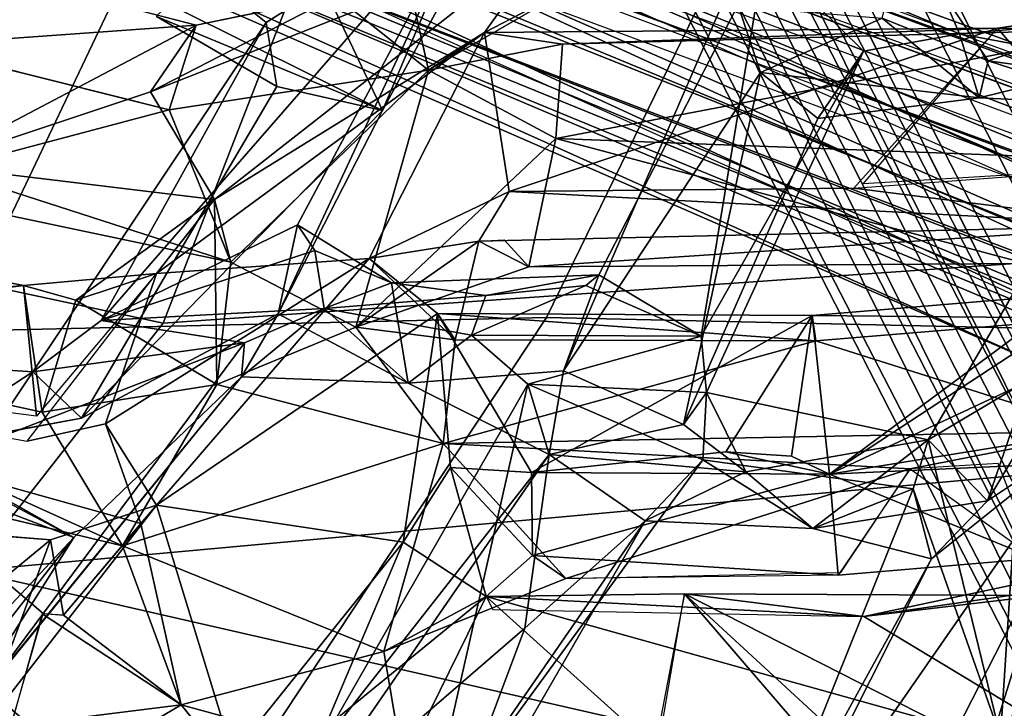
# Model space of a CAD drawing. Units: inches. Extents: x -27 to 183, y -6 to 68.
# Drawn here: x 26 to 27, y 16 to 17 of the extents above; entities that cross this region are included whole.
import ezdxf

# ---------------------------------------------------------------- set-up
doc = ezdxf.new("R2010")
doc.units = ezdxf.units.IN
doc.header["$MEASUREMENT"] = 0
for name, color, linetype in [('SEAT-BACK', 5, 'Continuous'), ('SEAT-BACKFABRIC', 5, 'Continuous'), ('SEAT-BASE', 5, 'Continuous'), ('SEAT-FRAME', 5, 'Continuous')]:
    doc.layers.add(name, color=color, linetype=linetype)

# ---------------------------------------------------------------- blocks, each defined once
blk = doc.blocks.new('1MIRRA2_ARMS_ADJLUMBAR_BFLY_0T')
at = {"layer": 'SEAT-BACK'}
for points in [[(-7.8059, 4.1671, 18.6633), (-7.6471, 4.9661, 19.1642), (-7.8559, 4.7017, 18.9447)], [(-7.8059, 4.1671, 18.6633), (-7.6706, 4.8565, 19.0599), (-7.6471, 4.9661, 19.1642)], [(-7.8944, 4.8482, 18.589), (-7.6706, 4.8565, 19.0599), (-7.8059, 4.1671, 18.6633)], [(-7.9836, 4.1495, 18.2748), (-7.8944, 4.8482, 18.589), (-7.8059, 4.1671, 18.6633)], [(-7.8559, 4.7017, 18.9447), (-7.9793, 4.7861, 18.681), (-8.1601, 4.0323, 18.3151)], [(-7.6418, 4.294, 19.0749), (-7.5112, 4.7687, 19.397), (-7.4516, 3.9322, 19.3835)], [(-7.4516, 3.9322, 19.3835), (-7.5112, 4.7687, 19.397), (-7.2536, 4.6932, 19.9758)], [(-7.5669, 3.9688, 19.3683), (-7.3803, 4.7094, 19.953), (-7.6723, 4.3675, 19.2557)], [(-8.1601, 4.0323, 18.3151), (-7.978, 4.1417, 18.6573), (-7.8559, 4.7017, 18.9447)], [(-7.8559, 4.7017, 18.9447), (-7.978, 4.1417, 18.6573), (-7.8059, 4.1671, 18.6633)], [(-8.5589, 4.4205, 33.4044), (-8.6568, 4.5741, 33.7696), (-8.1488, 4.0986, 32.0446)], [(-8.1488, 4.0986, 32.0446), (-8.6568, 4.5741, 33.7696), (-8.0773, 4.2333, 32.1152)], [(-8.0773, 4.2333, 32.1152), (-8.0217, 4.4311, 31.9133), (-8.1488, 4.0986, 32.0446)], [(-8.0217, 4.4311, 31.9133), (-8.0277, 4.314, 31.7908), (-8.1488, 4.0986, 32.0446)], [(-8.1488, 4.0986, 32.0446), (-8.427, 4.2749, 32.9637), (-8.5589, 4.4205, 33.4044)], [(-7.9084, 4.3779, 31.7687), (-7.9234, 4.1544, 31.709), (-8.0277, 4.314, 31.7908)], [(-7.9234, 4.1544, 31.709), (-7.9084, 4.3779, 31.7687), (-8.0196, 4.2192, 32.0484)], [(-7.6723, 4.3675, 19.2557), (-7.7739, 3.8848, 18.9532), (-7.5669, 3.9688, 19.3683)], [(-7.6418, 4.294, 19.0749), (-7.7739, 3.8848, 18.9532), (-7.6723, 4.3675, 19.2557)], [(-8.4163, 4.2279, 17.4509), (-8.3365, 4.3543, 17.5972), (-8.1517, 4.1304, 17.9321)], [(-8.1408, 4.271, 17.9994), (-8.1517, 4.1304, 17.9321), (-8.3365, 4.3543, 17.5972)], [(-8.4252, 4.1338, 33.222), (-8.3542, 4.2164, 33.023), (-8.4781, 4.3149, 33.4998)], [(-7.9234, 4.1544, 31.709), (-7.9864, 4.088, 31.5879), (-8.0277, 4.314, 31.7908)], [(-7.6889, 3.9072, 18.8304), (-7.7739, 3.8848, 18.9532), (-7.6418, 4.294, 19.0749)], [(-7.6418, 4.294, 19.0749), (-7.542, 3.9941, 19.1647), (-7.6889, 3.9072, 18.8304)], [(-7.4516, 3.9322, 19.3835), (-7.542, 3.9941, 19.1647), (-7.6418, 4.294, 19.0749)], [(-8.636, 3.742, 17.4988), (-8.3761, 3.9525, 17.9847), (-8.5658, 4.273, 17.6825)], [(-8.3761, 3.9525, 17.9847), (-8.4054, 4.1844, 17.9574), (-8.5658, 4.273, 17.6825)], [(-8.427, 4.2749, 32.9637), (-8.1488, 4.0986, 32.0446), (-7.9299, 3.8705, 31.2902)], [(-7.9299, 3.8705, 31.2902), (-8.3542, 4.2164, 33.023), (-8.427, 4.2749, 32.9637)], [(-8.4054, 4.1844, 17.9574), (-8.2521, 4.1403, 17.9858), (-8.1408, 4.271, 17.9994)], [(-8.1046, 3.9862, 18.0083), (-8.4438, 3.882, 17.3694), (-8.4163, 4.2279, 17.4509)], [(-8.1517, 4.1304, 17.9321), (-8.1046, 3.9862, 18.0083), (-8.4163, 4.2279, 17.4509)], [(-7.8839, 3.8664, 31.417), (-8.0196, 4.2192, 32.0484), (-8.3542, 4.2164, 33.023)], [(-8.3542, 4.2164, 33.023), (-7.9299, 3.8705, 31.2902), (-7.8839, 3.8664, 31.417)], [(-7.9234, 4.1544, 31.709), (-8.0196, 4.2192, 32.0484), (-7.8839, 3.8664, 31.417)], [(-8.2526, 4.1414, 17.9859), (-8.4054, 4.1844, 17.9574), (-8.3761, 3.9525, 17.9847)], [(-7.7893, 3.9861, 18.6425), (-7.9938, 4.0554, 18.2338), (-8.0176, 4.1622, 18.2503)], [(-7.7893, 3.9861, 18.6425), (-7.9836, 4.1495, 18.2748), (-7.8059, 4.1671, 18.6633)], [(-7.8258, 4.096, 18.6813), (-7.8059, 4.1671, 18.6633), (-7.978, 4.1417, 18.6573)], [(-7.8532, 4.0614, 31.5033), (-7.4479, 3.8368, 29.934), (-7.9234, 4.1544, 31.709)], [(-7.8532, 4.0614, 31.5033), (-7.9234, 4.1544, 31.709), (-7.8839, 3.8664, 31.417)], [(-7.7893, 3.9861, 18.6425), (-7.8059, 4.1671, 18.6633), (-7.8258, 4.096, 18.6813)], [(-8.2526, 4.1414, 17.9859), (-8.3761, 3.9525, 17.9847), (-8.2544, 4.1128, 17.9797)], [(-7.9403, 3.9039, 18.6724), (-7.978, 4.1417, 18.6573), (-8.1601, 4.0323, 18.3151)], [(-7.978, 4.1417, 18.6573), (-7.9403, 3.9039, 18.6724), (-7.8258, 4.096, 18.6813)], [(-8.1046, 3.9862, 18.0083), (-8.1517, 4.1304, 17.9321), (-8.2544, 4.1128, 17.9797)], [(-8.1296, 4.0073, 18.15), (-8.2544, 4.1128, 17.9797), (-8.3761, 3.9525, 17.9847)], [(-8.1046, 3.9862, 18.0083), (-8.2544, 4.1128, 17.9797), (-8.1296, 4.0073, 18.15)], [(-7.8444, 3.8205, 30.9842), (-7.9864, 4.088, 31.5879), (-7.5676, 3.6782, 29.941)], [(-7.5349, 3.8221, 29.9441), (-7.5676, 3.6782, 29.941), (-7.9864, 4.088, 31.5879)], [(-7.8258, 4.096, 18.6813), (-7.9403, 3.9039, 18.6724), (-7.6889, 3.9072, 18.8304)], [(-7.8258, 4.096, 18.6813), (-7.6889, 3.9072, 18.8304), (-7.7893, 3.9861, 18.6425)], [(-7.8369, 3.7578, 31.2677), (-7.8532, 4.0614, 31.5033), (-7.8839, 3.8664, 31.417)], [(-7.8532, 4.0614, 31.5033), (-7.2683, 3.5516, 29.1869), (-7.4479, 3.8368, 29.934)], [(-7.7583, 3.7706, 31.0394), (-7.8532, 4.0614, 31.5033), (-7.8369, 3.7578, 31.2677)], [(-7.2683, 3.5516, 29.1869), (-7.8532, 4.0614, 31.5033), (-7.7231, 3.7943, 30.9097)], [(-7.7583, 3.7706, 31.0394), (-7.7231, 3.7943, 30.9097), (-7.8532, 4.0614, 31.5033)], [(-8.1296, 4.0073, 18.15), (-7.9938, 4.0554, 18.2338), (-8.1046, 3.9862, 18.0083)], [(-7.7691, 3.6964, 18.6), (-8.1046, 3.9862, 18.0083), (-7.9938, 4.0554, 18.2338)], [(-7.7691, 3.6964, 18.6), (-7.9938, 4.0554, 18.2338), (-7.7893, 3.9861, 18.6425)], [(-8.1601, 4.0323, 18.3151), (-8.1296, 4.0073, 18.15), (-8.3761, 3.9525, 17.9847)], [(-8.3761, 3.9525, 17.9847), (-8.3039, 3.6764, 18.0629), (-8.1601, 4.0323, 18.3151)], [(-8.3039, 3.6764, 18.0629), (-8.0207, 3.5958, 18.4578), (-8.1601, 4.0323, 18.3151)], [(-8.1601, 4.0323, 18.3151), (-8.0207, 3.5958, 18.4578), (-7.9403, 3.9039, 18.6724)], [(-7.3238, 3.4411, 19.4216), (-7.6889, 3.9072, 18.8304), (-7.542, 3.9941, 19.1647)], [(-7.542, 3.9941, 19.1647), (-7.4516, 3.9322, 19.3835), (-7.4121, 3.7421, 19.3861)], [(-7.3238, 3.4411, 19.4216), (-7.542, 3.9941, 19.1647), (-7.4121, 3.7421, 19.3861)], [(-8.4438, 3.882, 17.3694), (-8.1046, 3.9862, 18.0083), (-8.1551, 3.6505, 17.8507)], [(-7.8437, 3.6036, 18.4158), (-8.1551, 3.6505, 17.8507), (-8.1046, 3.9862, 18.0083)], [(-8.1046, 3.9862, 18.0083), (-7.7691, 3.6964, 18.6), (-7.8437, 3.6036, 18.4158)], [(-7.7691, 3.6964, 18.6), (-7.7893, 3.9861, 18.6425), (-7.4617, 3.5394, 19.1869)], [(-7.7893, 3.9861, 18.6425), (-7.6889, 3.9072, 18.8304), (-7.4617, 3.5394, 19.1869)], [(-7.5676, 3.6782, 29.941), (-7.5349, 3.8221, 29.9441), (-7.4399, 3.9862, 29.6969)], [(-7.7739, 3.8848, 18.9532), (-7.5126, 3.6158, 19.398), (-7.5669, 3.9688, 19.3683)], [(-7.4219, 3.7474, 29.4286), (-7.5676, 3.6782, 29.941), (-7.4292, 3.9566, 29.6222)], [(-8.3761, 3.9525, 17.9847), (-8.636, 3.742, 17.4988), (-8.4589, 3.6502, 17.8069)], [(-8.3039, 3.6764, 18.0629), (-8.3761, 3.9525, 17.9847), (-8.4589, 3.6502, 17.8069)], [(-7.4479, 3.8368, 29.934), (-7.2683, 3.5516, 29.1869), (-7.3743, 3.9279, 29.7746)], [(-8.0207, 3.5958, 18.4578), (-7.8625, 3.7145, 18.7612), (-7.9403, 3.9039, 18.6724)], [(-7.6889, 3.9072, 18.8304), (-7.9403, 3.9039, 18.6724), (-7.7739, 3.8848, 18.9532)], [(-7.8625, 3.7145, 18.7612), (-7.7739, 3.8848, 18.9532), (-7.9403, 3.9039, 18.6724)], [(-7.6889, 3.9072, 18.8304), (-7.3238, 3.4411, 19.4216), (-7.4617, 3.5394, 19.1869)], [(-8.4438, 3.882, 17.3694), (-8.1551, 3.6505, 17.8507), (-8.409, 3.7579, 17.4127)], [(-7.8625, 3.7145, 18.7612), (-7.5126, 3.6158, 19.398), (-7.7739, 3.8848, 18.9532)], [(-7.8369, 3.7578, 31.2677), (-7.9299, 3.8705, 31.2902), (-7.9386, 3.6437, 31.165)], [(-7.9299, 3.8705, 31.2902), (-7.8444, 3.8205, 30.9842), (-7.9386, 3.6437, 31.165)], [(-7.8369, 3.7578, 31.2677), (-7.8839, 3.8664, 31.417), (-7.9299, 3.8705, 31.2902)], [(-7.8444, 3.8205, 30.9842), (-7.5676, 3.6782, 29.941), (-7.2683, 3.5516, 29.1869)], [(-7.2683, 3.5516, 29.1869), (-7.7231, 3.7943, 30.9097), (-7.8444, 3.8205, 30.9842)], [(-8.549, 3.8055, 33.1814), (-8.2721, 3.4845, 32.1959), (-8.6659, 3.632, 33.4899)], [(-8.549, 3.8055, 33.1814), (-8.4358, 3.765, 33.0835), (-8.0357, 3.4517, 31.4598)], [(-8.2721, 3.4845, 32.1959), (-8.549, 3.8055, 33.1814), (-8.0357, 3.4517, 31.4598)], [(-7.7583, 3.7706, 31.0394), (-7.8021, 3.666, 31.1231), (-7.7231, 3.7943, 30.9097)], [(-7.8021, 3.666, 31.1231), (-7.7583, 3.7706, 31.0394), (-7.8369, 3.7578, 31.2677)], [(-8.5613, 3.6214, 33.4221), (-7.9401, 3.4808, 31.4588), (-8.4358, 3.765, 33.0835)], [(-7.9401, 3.4808, 31.4588), (-8.0357, 3.4517, 31.4598), (-8.4358, 3.765, 33.0835)], [(-8.4357, 3.3079, 17.2998), (-8.409, 3.7579, 17.4127), (-8.2288, 3.5373, 17.7678)], [(-8.1551, 3.6505, 17.8507), (-8.2288, 3.5373, 17.7678), (-8.409, 3.7579, 17.4127)], [(-7.8732, 3.5571, 31.2954), (-7.8369, 3.7578, 31.2677), (-7.9386, 3.6437, 31.165)], [(-7.8732, 3.5571, 31.2954), (-7.8195, 3.5376, 31.125), (-7.8369, 3.7578, 31.2677)], [(-7.8369, 3.7578, 31.2677), (-7.8195, 3.5376, 31.125), (-7.8021, 3.666, 31.1231)], [(-7.5676, 3.6782, 29.941), (-7.4219, 3.7474, 29.4286), (-7.3727, 3.5725, 29.1496)], [(-7.8798, 3.5795, 18.4768), (-7.8625, 3.7145, 18.7612), (-8.0207, 3.5958, 18.4578)], [(-7.7453, 3.5472, 18.6888), (-7.8625, 3.7145, 18.7612), (-7.8798, 3.5795, 18.4768)], [(-7.5126, 3.6158, 19.398), (-7.8625, 3.7145, 18.7612), (-7.6056, 3.4426, 19.1071)], [(-7.6056, 3.4426, 19.1071), (-7.8625, 3.7145, 18.7612), (-7.7802, 3.4794, 18.8116)], [(-7.7802, 3.4794, 18.8116), (-7.8625, 3.7145, 18.7612), (-7.7453, 3.5472, 18.6888)], [(-7.8437, 3.6036, 18.4158), (-7.7691, 3.6964, 18.6), (-7.8798, 3.5795, 18.4768)], [(-7.7691, 3.6964, 18.6), (-7.7453, 3.5472, 18.6888), (-7.8798, 3.5795, 18.4768)], [(-7.7691, 3.6964, 18.6), (-7.4617, 3.5394, 19.1869), (-7.6778, 3.5061, 18.7093)], [(-7.7691, 3.6964, 18.6), (-7.6778, 3.5061, 18.7093), (-7.7453, 3.5472, 18.6888)], [(-8.3039, 3.6764, 18.0629), (-8.4589, 3.6502, 17.8069), (-8.2288, 3.5373, 17.7678)], [(-8.3039, 3.6764, 18.0629), (-8.2043, 3.4289, 18.1485), (-8.0207, 3.5958, 18.4578)], [(-7.2683, 3.5516, 29.1869), (-7.5676, 3.6782, 29.941), (-7.3727, 3.5725, 29.1496)], [(-7.7913, 3.3838, 30.9664), (-7.8021, 3.666, 31.1231), (-7.8195, 3.5376, 31.125)], [(-8.4728, 2.6635, 17.545), (-8.2288, 3.5373, 17.7678), (-8.4589, 3.6502, 17.8069)], [(-8.1551, 3.6505, 17.8507), (-8.0536, 3.586, 18.0159), (-8.2288, 3.5373, 17.7678)], [(-8.1551, 3.6505, 17.8507), (-7.8437, 3.6036, 18.4158), (-8.0536, 3.586, 18.0159)], [(-8.6659, 3.632, 33.4899), (-8.1261, 3.3207, 31.8405), (-8.5613, 3.6214, 33.4221)], [(-8.2721, 3.4845, 32.1959), (-8.1261, 3.3207, 31.8405), (-8.6659, 3.632, 33.4899)], [(-7.9219, 3.4321, 31.0757), (-8.0357, 3.4517, 31.4598), (-7.9386, 3.6437, 31.165)], [(-7.5126, 3.6158, 19.398), (-7.3966, 3.4151, 19.5247), (-7.3822, 3.645, 19.654)], [(-7.9401, 3.4808, 31.4588), (-8.5613, 3.6214, 33.4221), (-8.0431, 3.2423, 31.7258)], [(-8.1261, 3.3207, 31.8405), (-8.0431, 3.2423, 31.7258), (-8.5613, 3.6214, 33.4221)], [(-7.4775, 3.4336, 19.1461), (-7.5126, 3.6158, 19.398), (-7.6056, 3.4426, 19.1071)], [(-7.4775, 3.4336, 19.1461), (-7.4617, 3.5394, 19.1869), (-7.5126, 3.6158, 19.398)], [(-7.3966, 3.4151, 19.5247), (-7.5126, 3.6158, 19.398), (-7.4617, 3.5394, 19.1869)], [(-8.2043, 3.4289, 18.1485), (-8.0551, 2.9603, 18.2471), (-8.0207, 3.5958, 18.4578)], [(-8.0602, 3.4754, 18.0147), (-7.8437, 3.6036, 18.4158), (-7.8464, 3.0934, 18.2542)], [(-8.0536, 3.586, 18.0159), (-7.8437, 3.6036, 18.4158), (-8.0602, 3.4754, 18.0147)], [(-8.0551, 2.9603, 18.2471), (-8.0041, 2.6999, 18.2111), (-8.0207, 3.5958, 18.4578)], [(-7.8811, 3.0887, 18.325), (-8.0207, 3.5958, 18.4578), (-8.0041, 2.6999, 18.2111)], [(-8.0207, 3.5958, 18.4578), (-7.8811, 3.0887, 18.325), (-7.8798, 3.5795, 18.4768)], [(-7.8811, 3.0887, 18.325), (-7.8437, 3.6036, 18.4158), (-7.8798, 3.5795, 18.4768)], [(-7.8437, 3.6036, 18.4158), (-7.8811, 3.0887, 18.325), (-7.8464, 3.0934, 18.2542)], [(-8.1729, 3.4741, 18.0028), (-8.2288, 3.5373, 17.7678), (-8.0536, 3.586, 18.0159)], [(-8.1729, 3.4741, 18.0028), (-8.0536, 3.586, 18.0159), (-8.0602, 3.4754, 18.0147)], [(-7.8732, 3.5571, 31.2954), (-7.9401, 3.4808, 31.4588), (-7.8745, 3.2447, 31.2251)], [(-7.8732, 3.5571, 31.2954), (-7.8745, 3.2447, 31.2251), (-7.8059, 3.4017, 31.0637)], [(-7.8195, 3.5376, 31.125), (-7.8732, 3.5571, 31.2954), (-7.8059, 3.4017, 31.0637)], [(-7.7453, 3.5472, 18.6888), (-7.7243, 2.6336, 18.3991), (-7.7802, 3.4794, 18.8116)], [(-7.7802, 3.4794, 18.8116), (-7.7453, 3.5472, 18.6888), (-7.7434, 3.5126, 18.6833)], [(-7.7243, 2.6336, 18.3991), (-7.7453, 3.5472, 18.6888), (-7.6778, 3.5061, 18.7093)], [(-7.6778, 3.5061, 18.7093), (-7.4617, 3.5394, 19.1869), (-7.4555, 2.8412, 18.8873)], [(-7.4775, 3.4336, 19.1461), (-7.4555, 2.8412, 18.8873), (-7.4617, 3.5394, 19.1869)], [(-7.4617, 3.5394, 19.1869), (-7.3238, 3.4411, 19.4216), (-7.3966, 3.4151, 19.5247)], [(-8.4728, 2.6635, 17.545), (-8.2561, 3.0232, 17.6366), (-8.2288, 3.5373, 17.7678)], [(-8.2253, 3.2675, 17.6457), (-8.4357, 3.3079, 17.2998), (-8.2288, 3.5373, 17.7678)], [(-8.2561, 3.0232, 17.6366), (-8.2253, 3.2675, 17.6457), (-8.2288, 3.5373, 17.7678)], [(-8.2561, 3.0232, 17.6366), (-8.2288, 3.5373, 17.7678), (-8.2468, 3.5283, 17.7919)], [(-7.8195, 3.5376, 31.125), (-7.8059, 3.4017, 31.0637), (-7.7913, 3.3838, 30.9664)], [(-7.6778, 3.5061, 18.7093), (-7.6732, 3.0368, 18.5505), (-7.7243, 2.6336, 18.3991)], [(-7.4555, 2.8412, 18.8873), (-7.6732, 3.0368, 18.5505), (-7.6778, 3.5061, 18.7093)], [(-8.0357, 3.4517, 31.4598), (-8.1261, 3.3207, 31.8405), (-8.2721, 3.4845, 32.1959)], [(-8.2043, 3.4289, 18.1485), (-8.1729, 3.4741, 18.0028), (-8.1999, 3.0581, 18.0478)], [(-8.1999, 3.0581, 18.0478), (-8.1729, 3.4741, 18.0028), (-8.0623, 3.0701, 17.9041)], [(-8.0602, 3.4754, 18.0147), (-8.0623, 3.0701, 17.9041), (-8.1729, 3.4741, 18.0028)], [(-8.0322, 3.2113, 17.9632), (-8.0623, 3.0701, 17.9041), (-8.0602, 3.4754, 18.0147)], [(-8.0602, 3.4754, 18.0147), (-7.8464, 3.0934, 18.2542), (-8.0322, 3.2113, 17.9632)], [(-7.9514, 3.2376, 31.4741), (-7.9401, 3.4808, 31.4588), (-8.0431, 3.2423, 31.7258)], [(-7.9514, 3.2376, 31.4741), (-7.8745, 3.2447, 31.2251), (-7.9401, 3.4808, 31.4588)], [(-7.7802, 3.4794, 18.8116), (-7.7758, 2.8028, 18.6044), (-7.6056, 3.4426, 19.1071)], [(-7.7802, 3.4794, 18.8116), (-7.7243, 2.6336, 18.3991), (-7.7758, 2.8028, 18.6044)], [(-8.0593, 3.1841, 31.4832), (-8.1261, 3.3207, 31.8405), (-8.0357, 3.4517, 31.4598)], [(-8.0357, 3.4517, 31.4598), (-7.9949, 3.2688, 31.3154), (-8.0593, 3.1841, 31.4832)], [(-8.0357, 3.4517, 31.4598), (-7.9219, 3.4321, 31.0757), (-7.9949, 3.2688, 31.3154)], [(-7.9219, 3.4321, 31.0757), (-7.5161, 3.1638, 29.4469), (-7.9949, 3.2688, 31.3154)], [(-7.634, 2.6957, 18.8227), (-7.6056, 3.4426, 19.1071), (-7.7758, 2.8028, 18.6044)], [(-7.634, 2.6957, 18.8227), (-7.4565, 2.6587, 18.8787), (-7.6056, 3.4426, 19.1071)], [(-7.6056, 3.4426, 19.1071), (-7.4565, 2.6587, 18.8787), (-7.4775, 3.4336, 19.1461)], [(-7.4775, 3.4336, 19.1461), (-7.4565, 2.6587, 18.8787), (-7.4555, 2.8412, 18.8873)], [(-8.0551, 2.9603, 18.2471), (-8.2043, 3.4289, 18.1485), (-8.1961, 3.0544, 18.0623)], [(-7.7913, 3.3838, 30.9664), (-7.8059, 3.4017, 31.0637), (-7.8745, 3.2447, 31.2251)], [(-7.8745, 3.2447, 31.2251), (-7.3536, 3.1583, 29.2914), (-7.7913, 3.3838, 30.9664)], [(-8.1261, 3.3207, 31.8405), (-8.1363, 3.0927, 31.5933), (-8.0431, 3.2423, 31.7258)], [(-8.0593, 3.1841, 31.4832), (-8.1363, 3.0927, 31.5933), (-8.1261, 3.3207, 31.8405)], [(-8.4692, 3.0574, 17.2138), (-8.4431, 3.3045, 17.2935), (-8.2253, 3.2675, 17.6457)], [(-8.2253, 3.2675, 17.6457), (-8.6652, 2.7898, 16.869), (-8.4692, 3.0574, 17.2138)], [(-8.5354, 2.6574, 17.0417), (-8.6652, 2.7898, 16.869), (-8.2253, 3.2675, 17.6457)], [(-8.2276, 2.782, 17.5322), (-8.5354, 2.6574, 17.0417), (-8.2253, 3.2675, 17.6457)], [(-8.2276, 2.782, 17.5322), (-8.2253, 3.2675, 17.6457), (-8.2561, 3.0232, 17.6366)], [(-8.0593, 3.1841, 31.4832), (-7.9949, 3.2688, 31.3154), (-7.9514, 3.2376, 31.4741)], [(-7.5784, 3.0857, 29.6558), (-7.9949, 3.2688, 31.3154), (-7.5161, 3.1638, 29.4469)], [(-7.4868, 3.0237, 29.6636), (-7.8745, 3.2447, 31.2251), (-7.9514, 3.2376, 31.4741)], [(-7.4868, 3.0237, 29.6636), (-7.3536, 3.1583, 29.2914), (-7.8745, 3.2447, 31.2251)], [(-8.0431, 3.2423, 31.7258), (-8.1363, 3.0927, 31.5933), (-8.0822, 2.956, 31.7579)], [(-8.0593, 3.1841, 31.4832), (-7.9514, 3.2376, 31.4741), (-8.0156, 2.9356, 31.5344)], [(-8.0623, 3.0701, 17.9041), (-8.0322, 3.2113, 17.9632), (-8.0381, 3.1217, 17.9344)], [(-7.8464, 3.0934, 18.2542), (-8.0381, 3.1217, 17.9344), (-8.0322, 3.2113, 17.9632), (-7.8464, 3.0934, 18.2542)], [(-7.4261, 3.1938, 29.1381), (-7.4418, 2.9985, 29.1657), (-7.5161, 3.1638, 29.4469)], [(-8.1778, 2.9311, 31.8735), (-8.0088, 2.7204, 31.0698), (-8.6707, 3.1799, 33.4556)], [(-8.6707, 3.1799, 33.4556), (-8.0088, 2.7204, 31.0698), (-8.4878, 2.8697, 32.7245)], [(-8.6037, 3.1656, 33.4716), (-8.1778, 2.9311, 31.8735), (-8.6707, 3.1799, 33.4556)], [(-8.0156, 2.9356, 31.5344), (-8.1363, 3.0927, 31.5933), (-8.0593, 3.1841, 31.4832)], [(-8.6037, 3.1656, 33.4716), (-8.4198, 2.8375, 32.7666), (-8.0822, 2.956, 31.7579)], [(-8.1778, 2.9311, 31.8735), (-8.6037, 3.1656, 33.4716), (-8.0822, 2.956, 31.7579)], [(-7.5505, 2.8664, 29.452), (-7.5784, 3.0857, 29.6558), (-7.5161, 3.1638, 29.4469)], [(-7.5505, 2.8664, 29.452), (-7.5161, 3.1638, 29.4469), (-7.4418, 2.9985, 29.1657)], [(-7.4632, 2.8933, 29.5294), (-7.3536, 3.1583, 29.2914), (-7.4868, 3.0237, 29.6636)], [(-8.0623, 3.0701, 17.9041), (-8.0381, 3.1217, 17.9344), (-7.8464, 3.0934, 18.2542)], [(-8.1363, 3.0927, 31.5933), (-8.0988, 2.855, 31.4529), (-8.1778, 2.9311, 31.8735)], [(-8.1363, 3.0927, 31.5933), (-8.1778, 2.9311, 31.8735), (-8.0822, 2.956, 31.7579)], [(-8.1363, 3.0927, 31.5933), (-8.0156, 2.9356, 31.5344), (-8.0988, 2.855, 31.4529)], [(-8.0623, 3.0701, 17.9041), (-7.8464, 3.0934, 18.2542), (-7.817, 2.739, 18.173)], [(-8.0041, 2.6999, 18.2111), (-7.85, 2.7149, 18.2395), (-7.8811, 3.0887, 18.325)], [(-7.8811, 3.0887, 18.325), (-7.85, 2.7149, 18.2395), (-7.8464, 3.0934, 18.2542)], [(-7.8464, 3.0934, 18.2542), (-7.85, 2.7149, 18.2395), (-7.817, 2.739, 18.173)], [(-8.0623, 3.0701, 17.9041), (-8.177, 2.79, 18.0106), (-8.1999, 3.0581, 18.0478)], [(-8.0623, 3.0701, 17.9041), (-8.027, 2.2969, 17.747), (-8.177, 2.79, 18.0106)], [(-7.7766, 2.634, 18.2502), (-7.6998, 2.2918, 18.1676), (-8.0623, 3.0701, 17.9041)], [(-8.0623, 3.0701, 17.9041), (-7.6998, 2.2918, 18.1676), (-7.9254, 2.2217, 17.7053)], [(-8.0623, 3.0701, 17.9041), (-7.817, 2.739, 18.173), (-7.7766, 2.634, 18.2502)], [(-8.027, 2.2969, 17.747), (-8.0623, 3.0701, 17.9041), (-7.9254, 2.2217, 17.7053)], [(-7.6732, 3.0368, 18.5505), (-7.6467, 2.6777, 18.4543), (-7.7243, 2.6336, 18.3991)], [(-8.4728, 2.6635, 17.545), (-8.156, 2.3273, 17.5407), (-8.2561, 3.0232, 17.6366)], [(-8.2561, 3.0232, 17.6366), (-8.156, 2.3273, 17.5407), (-8.1126, 2.3467, 17.4722)], [(-8.2561, 3.0232, 17.6366), (-8.1126, 2.3467, 17.4722), (-8.2276, 2.782, 17.5322)], [(-7.4555, 2.8412, 18.8873), (-7.6467, 2.6777, 18.4543), (-7.6674, 3.0241, 18.5553)], [(-7.5505, 2.8664, 29.452), (-7.4418, 2.9985, 29.1657), (-7.5001, 2.8541, 29.3627)], [(-8.4198, 2.8375, 32.7666), (-8.0156, 2.9356, 31.5344), (-8.0822, 2.956, 31.7579)], [(-8.0551, 2.9603, 18.2471), (-8.177, 2.79, 18.0106), (-8.0041, 2.6999, 18.2111)], [(-8.4198, 2.8375, 32.7666), (-7.9386, 2.8059, 31.2871), (-8.0156, 2.9356, 31.5344)], [(-8.0988, 2.855, 31.4529), (-8.0156, 2.9356, 31.5344), (-7.5593, 2.6704, 29.6651)], [(-7.9386, 2.8059, 31.2871), (-7.5593, 2.6704, 29.6651), (-8.0156, 2.9356, 31.5344)], [(-8.0088, 2.7204, 31.0698), (-8.1778, 2.9311, 31.8735), (-8.0988, 2.855, 31.4529)], [(-7.5001, 2.8541, 29.3627), (-7.4031, 2.9191, 29.3539), (-7.4464, 2.6962, 29.3578)], [(-7.4632, 2.8933, 29.5294), (-7.4464, 2.6962, 29.3578), (-7.4031, 2.9191, 29.3539)], [(-7.5505, 2.8664, 29.452), (-7.5037, 2.6768, 29.5848), (-7.4632, 2.8933, 29.5294)], [(-7.5037, 2.6768, 29.5848), (-7.4464, 2.6962, 29.3578), (-7.4632, 2.8933, 29.5294)], [(-8.4878, 2.8697, 32.7245), (-8.0088, 2.7204, 31.0698), (-8.0062, 2.6096, 31.201)], [(-7.3977, 2.4361, 28.5564), (-8.0088, 2.7204, 31.0698), (-8.0988, 2.855, 31.4529)], [(-7.3977, 2.4361, 28.5564), (-8.0988, 2.855, 31.4529), (-7.5593, 2.6704, 29.6651)], [(-7.5505, 2.8664, 29.452), (-7.5593, 2.6704, 29.6651), (-7.5037, 2.6768, 29.5848)], [(-7.5593, 2.6704, 29.6651), (-7.5505, 2.8664, 29.452), (-7.5001, 2.8541, 29.3627)], [(-7.4104, 2.5343, 18.8395), (-7.6467, 2.6777, 18.4543), (-7.4555, 2.8412, 18.8873)], [(-7.5339, 2.6088, 29.2747), (-7.5593, 2.6704, 29.6651), (-7.5001, 2.8541, 29.3627)], [(-7.5339, 2.6088, 29.2747), (-7.5001, 2.8541, 29.3627), (-7.4464, 2.6962, 29.3578)], [(-7.4104, 2.5343, 18.8395), (-7.4555, 2.8412, 18.8873), (-7.4565, 2.6587, 18.8787)], [(-8.4198, 2.8375, 32.7666), (-7.9224, 2.564, 31.1092), (-7.9386, 2.8059, 31.2871)]]:
    blk.add_3dface(points, dxfattribs=at)
for points, invisible_edges in [([(-8.1296, 4.0073, 18.15), (-8.1601, 4.0323, 18.3151), (-7.8944, 4.8482, 18.589)], 2), ([(-7.8944, 4.8482, 18.589), (-8.1601, 4.0323, 18.3151), (-7.9793, 4.7861, 18.681)], 1), ([(-7.8944, 4.8482, 18.589), (-8.0176, 4.1622, 18.2503), (-8.1296, 4.0073, 18.15)], 2), ([(-7.5669, 3.9688, 19.3683), (-7.4516, 3.9322, 19.3835), (-7.3803, 4.7094, 19.953)], 2), ([(-7.2536, 4.6932, 19.9758), (-7.3803, 4.7094, 19.953), (-7.4516, 3.9322, 19.3835)], 2), ([(-7.9864, 4.088, 31.5879), (-8.1488, 4.0986, 32.0446), (-8.0277, 4.314, 31.7908)], 1), ([(-8.427, 4.2749, 32.9637), (-8.3542, 4.2164, 33.023), (-8.4252, 4.1338, 33.222)], 12), ([(-8.1408, 4.271, 17.9994), (-8.2521, 4.1403, 17.9858), (-8.1517, 4.1304, 17.9321)], 2), ([(-8.1296, 4.0073, 18.15), (-8.0176, 4.1622, 18.2503), (-7.9938, 4.0554, 18.2338)], 1), ([(-7.5349, 3.8221, 29.9441), (-7.9864, 4.088, 31.5879), (-7.9234, 4.1544, 31.709)], 12), ([(-7.9234, 4.1544, 31.709), (-7.4479, 3.8368, 29.934), (-7.5349, 3.8221, 29.9441)], 12), ([(-8.2521, 4.1403, 17.9858), (-8.2544, 4.1128, 17.9797), (-8.1517, 4.1304, 17.9321)], 12), ([(-7.9299, 3.8705, 31.2902), (-8.1488, 4.0986, 32.0446), (-7.9864, 4.088, 31.5879)], 14), ([(-7.9299, 3.8705, 31.2902), (-7.9864, 4.088, 31.5879), (-7.8444, 3.8205, 30.9842)], 1), ([(-7.4399, 3.9862, 29.6969), (-7.4292, 3.9566, 29.6222), (-7.5676, 3.6782, 29.941)], 1), ([(-7.4399, 3.9862, 29.6969), (-7.5349, 3.8221, 29.9441), (-7.4479, 3.8368, 29.934)], 12), ([(-7.4399, 3.9862, 29.6969), (-7.4479, 3.8368, 29.934), (-7.3743, 3.9279, 29.7746)], 1), ([(-7.5669, 3.9688, 19.3683), (-7.5126, 3.6158, 19.398), (-7.4516, 3.9322, 19.3835)], 2), ([(-7.4121, 3.7421, 19.3861), (-7.4516, 3.9322, 19.3835), (-7.5126, 3.6158, 19.398)], 2), ([(-7.9386, 3.6437, 31.165), (-7.8444, 3.8205, 30.9842), (-7.8021, 3.666, 31.1231)], 2), ([(-7.8444, 3.8205, 30.9842), (-7.7231, 3.7943, 30.9097), (-7.8021, 3.666, 31.1231)], 12), ([(-7.5126, 3.6158, 19.398), (-7.3822, 3.645, 19.654), (-7.4121, 3.7421, 19.3861)], 2), ([(-8.2043, 3.4289, 18.1485), (-8.3039, 3.6764, 18.0629), (-8.1729, 3.4741, 18.0028)], 2), ([(-8.3039, 3.6764, 18.0629), (-8.2288, 3.5373, 17.7678), (-8.1729, 3.4741, 18.0028)], 12), ([(-7.9219, 3.4321, 31.0757), (-7.9386, 3.6437, 31.165), (-7.8021, 3.666, 31.1231)], 12), ([(-7.8021, 3.666, 31.1231), (-7.7913, 3.3838, 30.9664), (-7.9219, 3.4321, 31.0757)], 12), ([(-7.9386, 3.6437, 31.165), (-8.0357, 3.4517, 31.4598), (-7.8732, 3.5571, 31.2954)], 2), ([(-8.0357, 3.4517, 31.4598), (-7.9401, 3.4808, 31.4588), (-7.8732, 3.5571, 31.2954)], 12), ([(-7.7913, 3.3838, 30.9664), (-7.3983, 3.2053, 29.2873), (-7.9219, 3.4321, 31.0757)], 1), ([(-7.9219, 3.4321, 31.0757), (-7.3983, 3.2053, 29.2873), (-7.5161, 3.1638, 29.4469)], 2), ([(-7.3983, 3.2053, 29.2873), (-7.7913, 3.3838, 30.9664), (-7.3536, 3.1583, 29.2914)], 1), ([(-7.9949, 3.2688, 31.3154), (-7.4868, 3.0237, 29.6636), (-7.9514, 3.2376, 31.4741)], 1), ([(-7.9949, 3.2688, 31.3154), (-7.5784, 3.0857, 29.6558), (-7.4868, 3.0237, 29.6636)], 12), ([(-7.9514, 3.2376, 31.4741), (-8.0431, 3.2423, 31.7258), (-8.0822, 2.956, 31.7579)], 12), ([(-7.9514, 3.2376, 31.4741), (-8.0822, 2.956, 31.7579), (-8.0156, 2.9356, 31.5344)], 1), ([(-7.5161, 3.1638, 29.4469), (-7.3983, 3.2053, 29.2873), (-7.4261, 3.1938, 29.1381)], 1), ([(-7.4031, 2.9191, 29.3539), (-7.3536, 3.1583, 29.2914), (-7.4632, 2.8933, 29.5294)], 1), ([(-7.4632, 2.8933, 29.5294), (-7.5784, 3.0857, 29.6558), (-7.5505, 2.8664, 29.452)], 1), ([(-7.4632, 2.8933, 29.5294), (-7.4868, 3.0237, 29.6636), (-7.5784, 3.0857, 29.6558)], 12), ([(-8.0551, 2.9603, 18.2471), (-8.1999, 3.0581, 18.0478), (-8.0481, 2.8403, 18.2194)], 2), ([(-8.1999, 3.0581, 18.0478), (-8.177, 2.79, 18.0106), (-8.0481, 2.8403, 18.2194)], 12), ([(-7.4418, 2.9985, 29.1657), (-7.3807, 2.9822, 29.2058), (-7.5001, 2.8541, 29.3627)], 2), ([(-7.5001, 2.8541, 29.3627), (-7.3807, 2.9822, 29.2058), (-7.4031, 2.9191, 29.3539)], 1), ([(-8.4878, 2.8697, 32.7245), (-8.0062, 2.6096, 31.201), (-8.4198, 2.8375, 32.7666)], 2), ([(-7.9224, 2.564, 31.1092), (-8.4198, 2.8375, 32.7666), (-8.0062, 2.6096, 31.201)], 2)]:
    blk.add_3dface(points, dxfattribs=dict(at, invisible_edges=invisible_edges))
at = {"layer": 'SEAT-BACKFABRIC'}
for points in [[(-7.8682, 5.5796, 18.2098), (-7.5807, 5.2622, 19.0261), (-7.8572, 3.9768, 18.3011), (-8.1942, 4.2408, 17.6654)], [(-7.8572, 3.9768, 18.3011), (-7.5807, 5.2622, 19.0261), (-7.3285, 4.86, 19.5917), (-7.4003, 3.7997, 19.2165)], [(-8.6975, 3.9153, 16.74), (-8.4183, 5.1975, 17.1709), (-8.3142, 5.1384, 17.3808), (-8.575, 3.8153, 16.9511)], [(-8.4435, 3.1482, 17.1076), (-8.575, 3.8153, 16.9511), (-8.3142, 5.1384, 17.3808), (-8.1942, 4.2408, 17.6654)], [(-7.8494, 3.4554, 31.5488), (-7.8681, 4.2598, 31.9436), (-8.5087, 4.8271, 34.0164), (-8.4983, 3.8854, 33.6481)], [(-7.755, 4.7815, 31.8518), (-7.8681, 4.2598, 31.9436), (-7.278, 3.9783, 29.8997), (-7.1546, 4.3549, 29.7213)], [(-7.278, 3.9783, 29.8997), (-7.8681, 4.2598, 31.9436), (-7.8494, 3.4554, 31.5488), (-7.2635, 3.1695, 29.369)], [(-8.4435, 3.1482, 17.1076), (-8.1942, 4.2408, 17.6654), (-8.0205, 2.3376, 17.48), (-8.4882, 2.7891, 17.0081)], [(-8.0205, 2.3376, 17.48), (-8.1942, 4.2408, 17.6654), (-7.8572, 3.9768, 18.3011), (-7.738, 2.2803, 17.9217)], [(-7.8572, 3.9768, 18.3011), (-7.4003, 3.7997, 19.2165), (-7.3296, 2.3798, 18.752), (-7.738, 2.2803, 17.9217)], [(-7.8494, 3.4554, 31.5488), (-8.4983, 3.8854, 33.6481), (-8.5891, 2.9885, 33.6394), (-7.8681, 2.6193, 31.3234)], [(-7.3046, 2.4201, 29.157), (-7.2635, 3.1695, 29.369), (-7.8494, 3.4554, 31.5488), (-7.8681, 2.6193, 31.3234)], [(-8.012, 1.7716, 31.5867), (-7.8681, 2.6193, 31.3234), (-8.5891, 2.9885, 33.6394), (-8.6826, 2.073, 33.6863)]]:
    blk.add_3dface(points, dxfattribs=at)
at = {"layer": 'SEAT-BASE'}
for points in [[(-9.0545, 2.2145, 15.3891), (-8.7609, 2.2203, 16.3466), (-5.1696, 4.0328, 15.74), (-5.6016, 3.9932, 14.551)], [(-8.7609, 2.2203, 16.3466), (-8.7168, 2.1482, 16.4147), (-5.0984, 3.9747, 15.8036), (-5.1696, 4.0328, 15.74)], [(-5.6016, 3.9932, 14.551), (-5.5935, 3.958, 14.5077), (-9.047, 2.1819, 15.3459), (-9.0545, 2.2145, 15.3891)], [(-5.7909, 3.4938, 15.9206), (-5.0984, 3.9747, 15.8036), (-8.7168, 2.1482, 16.4147), (-8.8442, 1.9206, 16.4362)], [(-5.5935, 3.958, 14.5077), (-8.4219, 2.0276, 15.1642), (-8.4219, 2.0276, 15.1642), (-9.047, 2.1819, 15.3459)], [(-5.5935, 3.958, 14.5077), (-5.0601, 3.7921, 14.3842), (-6.0017, 3.2899, 14.6022), (-8.4219, 2.0276, 15.1642)], [(-5.7909, 3.4938, 15.9206), (-5.8487, 3.4322, 15.8972), (-8.8322, 1.8863, 16.4017), (-8.8442, 1.9206, 16.4362)], [(-8.8322, 1.8863, 16.4017), (-8.6819, 1.96, 16.3403), (-8.5022, 2.0422, 16.2029), (-5.8487, 3.4322, 15.8972)], [(-8.4799, 2.0445, 16.1116), (-5.8133, 3.4264, 15.6613), (-5.8487, 3.4322, 15.8972), (-8.5022, 2.0422, 16.2029)], [(-8.4565, 1.9766, 16.0415), (-5.7906, 3.3598, 15.5916), (-5.8133, 3.4264, 15.6613), (-8.4799, 2.0445, 16.1116)], [(-8.0675, 2.0833, 15.9598), (-5.755, 3.2491, 15.5693), (-5.7906, 3.3598, 15.5916), (-8.4565, 1.9766, 16.0415)], [(-5.9503, 3.2195, 14.6683), (-6.0017, 3.2899, 14.6022), (-8.4219, 2.0276, 15.1642), (-8.2865, 2.0196, 15.2097)], [(-8.0675, 2.0833, 15.9598), (-8.0488, 2.0258, 15.9227), (-5.736, 3.1917, 15.5321), (-5.755, 3.2491, 15.5693)], [(-5.736, 3.1917, 15.5321), (-8.0488, 2.0258, 15.9227), (-8.2865, 2.0196, 15.2097), (-5.9503, 3.2195, 14.6683)]]:
    blk.add_3dface(points, dxfattribs=at)
at = {"layer": 'SEAT-FRAME'}
for points in [[(-8.0236, 2.3618, 21.4493), (-7.6623, 2.8131, 21.8179), (-6.844, 4.6567, 23.0153), (-7.0106, 4.5599, 22.9736)], [(-6.844, 4.6567, 23.0153), (-6.9471, 4.3357, 22.904), (-7.6627, 2.7642, 21.864), (-7.647, 2.7904, 21.8256)], [(-7.6469, 2.7907, 21.8257), (-7.6469, 2.7907, 21.8257), (-7.6623, 2.8131, 21.8179), (-6.844, 4.6567, 23.0153)], [(-8.069, 1.4917, 24.7717), (-6.9116, 4.599, 24.9994), (-6.9685, 4.5279, 24.8592), (-8.0804, 1.5169, 24.5953)], [(-6.9792, 4.2154, 25.1171), (-8.0055, 1.4495, 24.9547), (-8.069, 1.4917, 24.7717), (-6.9116, 4.599, 24.9994)], [(-8.0236, 2.3618, 21.4493), (-8.1746, 2.2008, 21.6843), (-7.1409, 4.5033, 23.1374), (-7.0362, 4.5618, 22.9893)], [(-7.0362, 4.5618, 22.9893), (-8.0236, 2.3618, 21.4493), (-7.0106, 4.5599, 22.9736), (-7.0362, 4.5618, 22.9893)], [(-6.9685, 4.5279, 24.8592), (-8.0804, 1.5169, 24.5953), (-8.0033, 1.5287, 24.3039), (-7.0528, 4.1294, 24.5814)], [(-8.2204, 2.0794, 21.8639), (-7.192, 4.4368, 23.3086), (-7.1409, 4.5033, 23.1374), (-8.1746, 2.2008, 21.6843)], [(-8.2204, 2.0794, 21.8639), (-8.2095, 1.9465, 22.0634), (-7.1824, 4.3687, 23.4862), (-7.192, 4.4368, 23.3086)], [(-8.2095, 1.9465, 22.0634), (-8.1281, 1.7927, 22.2965), (-7.1227, 4.3092, 23.6436), (-7.1824, 4.3687, 23.4862)], [(-8.0196, 2.1891, 21.7423), (-7.6627, 2.7642, 21.864), (-6.9471, 4.3357, 22.904), (-7.3004, 3.7527, 22.8246)], [(-6.952, 4.3157, 25.2306), (-7.204, 3.9671, 25.1797), (-8.1483, 1.4465, 25.0368), (-8.1063, 1.1307, 25.0474)], [(-8.1063, 1.1307, 25.0474), (-8.0806, 1.1564, 25.0308), (-6.935, 4.3056, 25.2129), (-6.952, 4.3157, 25.2306)], [(-7.1227, 4.3092, 23.6436), (-8.1281, 1.7927, 22.2965), (-8.0077, 1.7679, 22.3392), (-7.0853, 4.2853, 23.6676)], [(-6.9792, 4.2154, 25.1171), (-6.935, 4.3056, 25.2129), (-8.0806, 1.1564, 25.0308), (-8.0055, 1.4495, 24.9547)], [(-6.9983, 4.2942, 23.69), (-7.0853, 4.2853, 23.6676), (-8.0077, 1.7679, 22.3392), (-7.9621, 1.7819, 22.2955)], [(-7.997, 1.8693, 22.1863), (-7.2447, 3.7006, 23.2366), (-6.9983, 4.2942, 23.69), (-7.9621, 1.7819, 22.2955)], [(-9.1979, 2.2835, 16.6271), (-5.2977, 4.2867, 15.7203), (-5.6079, 4.2025, 14.7888), (-9.4443, 2.2347, 15.6447)], [(-9.0357, 2.335, 16.7909), (-5.2259, 4.2578, 15.8739), (-5.2977, 4.2867, 15.7203), (-9.1979, 2.2835, 16.6271)], [(-5.1689, 4.2128, 15.9638), (-5.2259, 4.2578, 15.8739), (-9.0357, 2.335, 16.7909), (-8.9599, 2.3224, 16.8506)], [(-8.9319, 2.2858, 16.8599), (-5.1421, 4.1705, 15.9824), (-5.1689, 4.2128, 15.9638), (-8.9599, 2.3224, 16.8506)], [(-9.4443, 2.2347, 15.6447), (-5.6079, 4.2025, 14.7888), (-5.6361, 4.1796, 14.6789), (-9.2794, 2.3002, 15.4385)], [(-9.2794, 2.3002, 15.4385), (-5.6361, 4.1796, 14.6789), (-5.6533, 4.0863, 14.4986), (-8.4162, 2.7199, 15.1486)], [(-8.8425, 2.0402, 16.8392), (-8.4481, 2.0456, 16.7479), (-5.1421, 4.1705, 15.9824), (-8.9321, 2.2863, 16.8599)], [(-8.102, 2.0068, 16.6677), (-5.7353, 3.2298, 16.1197), (-5.1421, 4.1705, 15.9824), (-8.4481, 2.0456, 16.7479)], [(-8.0033, 1.5287, 24.3039), (-7.0528, 4.1294, 24.5814), (-7.0097, 4.1259, 24.4407), (-7.963, 1.531, 24.1868)], [(-7.1829, 4.1185, 24.4459), (-7.1393, 4.1232, 24.4214), (-8.1043, 1.5306, 24.1511), (-8.2575, 1.5185, 24.276)], [(-8.2575, 1.5185, 24.276), (-7.2727, 4.087, 24.6043), (-7.1829, 4.1185, 24.4459), (-8.2575, 1.5185, 24.276)], [(-8.1043, 1.5306, 24.1511), (-7.1393, 4.1232, 24.4214), (-7.057, 4.1257, 24.4104), (-8.01, 1.532, 24.1383)], [(-8.0092, 1.5318, 24.1383), (-7.057, 4.1257, 24.4104), (-7.0097, 4.1259, 24.4407), (-7.963, 1.531, 24.1868)], [(-9.104, 2.0929, 16.3488), (-9.0214, 2.229, 15.6436), (-5.6032, 4.0364, 14.5083), (-5.1784, 4.0812, 15.6859)], [(-5.1784, 4.0812, 15.6859), (-5.0866, 3.9864, 15.7844), (-9.0333, 1.9874, 16.4509), (-9.104, 2.0929, 16.3488)], [(-5.6433, 4.058, 14.4801), (-8.4065, 2.6872, 15.122), (-8.4162, 2.7199, 15.1486), (-5.6533, 4.0863, 14.4986)], [(-8.3422, 1.5043, 24.4347), (-7.2964, 4.0679, 24.7011), (-7.2727, 4.087, 24.6043), (-8.2575, 1.5185, 24.276)], [(-7.3171, 4.05, 24.7925), (-7.2964, 4.0679, 24.7011), (-8.3422, 1.5043, 24.4347), (-8.374, 1.491, 24.5837)], [(-5.6433, 4.058, 14.4801), (-5.6373, 4.0455, 14.4787), (-8.408, 2.6182, 15.1223), (-8.4065, 2.6872, 15.122)], [(-8.353, 1.4758, 24.7566), (-7.3019, 4.013, 24.9832), (-7.3171, 4.05, 24.7925), (-8.374, 1.491, 24.5837)], [(-9.0214, 2.229, 15.6436), (-8.395, 2.6007, 15.1391), (-5.6243, 4.028, 14.4954), (-5.6032, 4.0364, 14.5083)], [(-5.6373, 4.0455, 14.4787), (-5.6243, 4.028, 14.4954), (-8.395, 2.6007, 15.1391), (-8.408, 2.6182, 15.1223)], [(-8.2859, 1.4634, 24.9008), (-8.2859, 1.4634, 24.9008), (-7.3019, 4.013, 24.9832), (-8.353, 1.4758, 24.7566)], [(-7.3019, 4.013, 24.9832), (-8.2859, 1.4634, 24.9008), (-8.1668, 1.4525, 25.0287), (-7.2311, 3.9788, 25.1613)], [(-9.0341, 1.9869, 16.451), (-5.0866, 3.9864, 15.7844), (-5.9545, 3.303, 15.6728), (-8.2208, 2.1356, 16.0506)], [(-8.1668, 1.4525, 25.0287), (-7.2311, 3.9788, 25.1613), (-7.204, 3.9671, 25.1797), (-8.1483, 1.4465, 25.0368)], [(-7.997, 1.8693, 22.1863), (-8.0526, 2.0257, 22.0084), (-7.2356, 3.8934, 23.1586), (-7.2416, 3.7085, 23.243)], [(-8.0526, 2.0257, 22.0084), (-8.0196, 2.1891, 21.7423), (-7.3004, 3.7527, 22.8246), (-7.2356, 3.8934, 23.1586)], [(-5.9545, 3.303, 15.6728), (-5.7538, 3.2136, 15.5676), (-8.1145, 2.0111, 15.9663), (-8.2208, 2.1356, 16.0506)], [(-8.102, 2.0068, 16.6677), (-8.0107, 1.9481, 16.5214), (-5.7132, 3.128, 15.9894), (-5.7353, 3.2298, 16.1197)], [(-8.1145, 2.0111, 15.9663), (-5.7538, 3.2136, 15.5676), (-5.73, 3.1785, 15.6011), (-8.0266, 2.0208, 15.9889)], [(-8.0107, 1.9481, 16.5214), (-8.0266, 2.0208, 15.9889), (-5.73, 3.1785, 15.6011), (-5.7132, 3.128, 15.9894)]]:
    blk.add_3dface(points, dxfattribs=at)

msp = doc.modelspace()

# ---------------------------------------------------------------- block references
at = {"rotation": 90}
msp.add_blockref('1MIRRA2_ARMS_ADJLUMBAR_BFLY_0T', (30.1195, 23.9891), dxfattribs=at)

doc.saveas('drawing.dxf')
